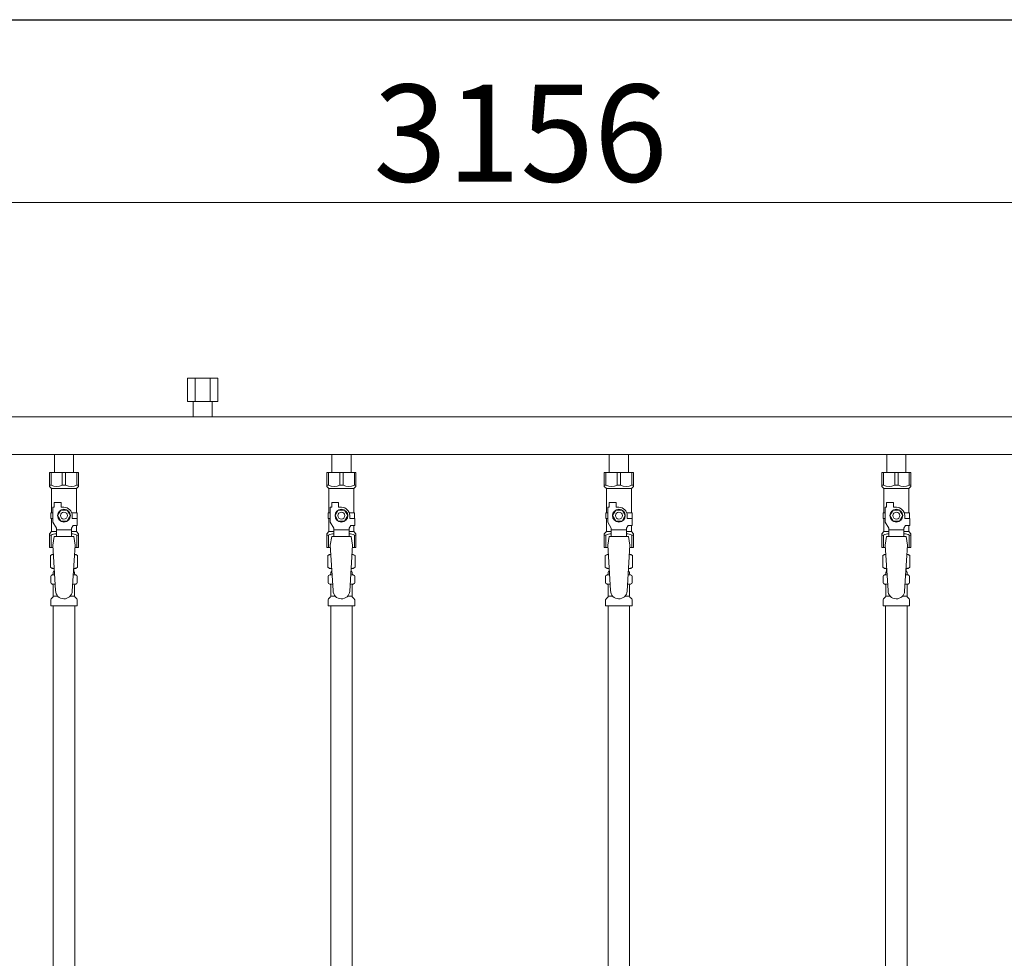
# Model space of a CAD drawing. Units: millimetres. Extents: x 4081 to 18895, y 649 to 8693.
# Drawn here: x 7885 to 8594, y 4527 to 5204 of the extents above; entities that cross this region are included whole.
import ezdxf

# ---------------------------------------------------------------- set-up
doc = ezdxf.new("R2010")
doc.units = ezdxf.units.MM
doc.linetypes.add('実線', pattern=[0])
for name, color, linetype in [('CSLAYER17', 7, 'Continuous'), ('NoLayerName_009', 7, 'Continuous'), ('NoLayerName_010', 7, 'Continuous'), ('ガス管', 7, 'Continuous')]:
    doc.layers.add(name, color=color, linetype=linetype)
doc.layers.add('図面枠', color=7, linetype='Continuous', lineweight=50)
doc.styles.get("Standard").update_dxf_attribs({"font": 'simplex.shx', "bigfont": 'bigfont.shx'})

msp = doc.modelspace()

# ---------------------------------------------------------------- linework, layer by layer
at = {"color": 7, "linetype": '実線', "lineweight": 9, "ltscale": 0.001}
msp.add_line((6716.64, 5071.93), (9792.64, 5071.93), dxfattribs=at)
at = {"color": 3, "lineweight": 9}
for p, q in [((7908.2, 4803.41), (7909.95, 4803.41)), ((7923.33, 4803.41), (7925.08, 4803.41)), ((8108.2, 4803.41), (8109.95, 4803.41)), ((8123.33, 4803.41), (8125.08, 4803.41)), ((8308.2, 4803.41), (8309.95, 4803.41)), ((8323.33, 4803.41), (8325.08, 4803.41)), ((8508.2, 4803.41), (8509.95, 4803.41)), ((8523.33, 4803.41), (8525.08, 4803.41)), ((7908.2, 4796.81), (7910.35, 4796.81)), ((7922.93, 4796.81), (7925.08, 4796.81)), ((8108.2, 4796.81), (8110.35, 4796.81)), ((8122.93, 4796.81), (8125.08, 4796.81)), ((8308.2, 4796.81), (8310.35, 4796.81)), ((8322.93, 4796.81), (8325.08, 4796.81)), ((8508.2, 4796.81), (8510.35, 4796.81)), ((8522.93, 4796.81), (8525.08, 4796.81)), ((7908.94, 4788.02), (7912.24, 4788.02)), ((7921.03, 4788.02), (7924.34, 4788.02)), ((8108.94, 4788.02), (8112.24, 4788.02)), ((8121.03, 4788.02), (8124.34, 4788.02)), ((8308.94, 4788.02), (8312.24, 4788.02)), ((8321.03, 4788.02), (8324.34, 4788.02)), ((8508.94, 4788.02), (8512.24, 4788.02)), ((8521.03, 4788.02), (8524.34, 4788.02))]:
    msp.add_line(p, q, dxfattribs=at)
at = {"layer": 'CSLAYER17', "color": 3, "lineweight": 9}
for p, q in [((7906.14, 4877.11), (7927.14, 4877.11)), ((7906.14, 4867.11), (7906.14, 4877.11)), ((7907.33, 4868.11), (7907.33, 4877.11)), ((7915.45, 4868.11), (7915.45, 4877.11)), ((7917.83, 4868.11), (7917.83, 4877.11)), ((7925.95, 4868.11), (7925.95, 4877.11)), ((7927.14, 4867.11), (7927.14, 4877.11)), ((8106.14, 4877.11), (8127.14, 4877.11)), ((8106.14, 4867.11), (8106.14, 4877.11)), ((8107.33, 4868.11), (8107.33, 4877.11)), ((8115.45, 4868.11), (8115.45, 4877.11)), ((8117.83, 4868.11), (8117.83, 4877.11)), ((8125.95, 4868.11), (8125.95, 4877.11)), ((8127.14, 4867.11), (8127.14, 4877.11)), ((8306.14, 4877.11), (8327.14, 4877.11)), ((8306.14, 4867.11), (8306.14, 4877.11)), ((8307.33, 4868.11), (8307.33, 4877.11)), ((8315.45, 4868.11), (8315.45, 4877.11)), ((8317.83, 4868.11), (8317.83, 4877.11)), ((8325.95, 4868.11), (8325.95, 4877.11)), ((8327.14, 4867.11), (8327.14, 4877.11)), ((8506.14, 4877.11), (8527.14, 4877.11)), ((8506.14, 4867.11), (8506.14, 4877.11)), ((8507.33, 4868.11), (8507.33, 4877.11)), ((8515.45, 4868.11), (8515.45, 4877.11)), ((8517.83, 4868.11), (8517.83, 4877.11)), ((8525.95, 4868.11), (8525.95, 4877.11)), ((8527.14, 4867.11), (8527.14, 4877.11)), ((7907.33, 4868.11), (7906.14, 4868.11)), ((7906.14, 4867.11), (7907.64, 4865.61)), ((7907.64, 4848.11), (7907.64, 4865.61)), ((7907.64, 4865.61), (7925.64, 4865.61)), ((7915.45, 4868.11), (7917.83, 4868.11)), ((7927.14, 4867.11), (7925.64, 4865.61)), ((7925.64, 4848.11), (7925.64, 4865.61)), ((7925.95, 4868.11), (7927.14, 4868.11)), ((8107.33, 4868.11), (8106.14, 4868.11)), ((8106.14, 4867.11), (8107.64, 4865.61)), ((8107.64, 4848.11), (8107.64, 4865.61)), ((8107.64, 4865.61), (8125.64, 4865.61)), ((8115.45, 4868.11), (8117.83, 4868.11)), ((8127.14, 4867.11), (8125.64, 4865.61)), ((8125.64, 4848.11), (8125.64, 4865.61)), ((8125.95, 4868.11), (8127.14, 4868.11)), ((8307.33, 4868.11), (8306.14, 4868.11)), ((8306.14, 4867.11), (8307.64, 4865.61)), ((8307.64, 4848.11), (8307.64, 4865.61)), ((8307.64, 4865.61), (8325.64, 4865.61)), ((8315.45, 4868.11), (8317.83, 4868.11)), ((8327.14, 4867.11), (8325.64, 4865.61)), ((8325.64, 4848.11), (8325.64, 4865.61)), ((8325.95, 4868.11), (8327.14, 4868.11)), ((8507.33, 4868.11), (8506.14, 4868.11)), ((8506.14, 4867.11), (8507.64, 4865.61)), ((8507.64, 4848.11), (8507.64, 4865.61)), ((8507.64, 4865.61), (8525.64, 4865.61)), ((8515.45, 4868.11), (8517.83, 4868.11)), ((8527.14, 4867.11), (8525.64, 4865.61)), ((8525.64, 4848.11), (8525.64, 4865.61)), ((8525.95, 4868.11), (8527.14, 4868.11)), ((7909.64, 4852.11), (7909.64, 4855.71)), ((7909.64, 4855.71), (7914.64, 4855.71)), ((7914.64, 4852.11), (7914.64, 4855.71)), ((8109.64, 4852.11), (8109.64, 4855.71)), ((8109.64, 4855.71), (8114.64, 4855.71)), ((8114.64, 4852.11), (8114.64, 4855.71)), ((8309.64, 4852.11), (8309.64, 4855.71)), ((8309.64, 4855.71), (8314.64, 4855.71)), ((8314.64, 4852.11), (8314.64, 4855.71)), ((8509.64, 4852.11), (8509.64, 4855.71)), ((8509.64, 4855.71), (8514.64, 4855.71)), ((8514.64, 4852.11), (8514.64, 4855.71)), ((7908.64, 4848.11), (7907.14, 4848.11)), ((7907.14, 4848.11), (7907.14, 4844.11)), ((7908.64, 4841.36), (7908.64, 4852.11)), ((7909.64, 4852.11), (7908.64, 4852.11)), ((7914.33, 4850.11), (7912.02, 4846.11)), ((7918.95, 4850.11), (7914.33, 4850.11)), ((7916.64, 4852.11), (7914.64, 4852.11)), ((7921.26, 4846.11), (7918.95, 4850.11)), ((7922.3, 4848.11), (7926.14, 4848.11)), ((7926.14, 4848.11), (7926.14, 4844.11)), ((7926.14, 4848.11), (7926.14, 4844.11)), ((8108.64, 4848.11), (8107.14, 4848.11)), ((8107.14, 4848.11), (8107.14, 4844.11)), ((8108.64, 4841.36), (8108.64, 4852.11)), ((8109.64, 4852.11), (8108.64, 4852.11)), ((8114.33, 4850.11), (8112.02, 4846.11)), ((8118.95, 4850.11), (8114.33, 4850.11)), ((8116.64, 4852.11), (8114.64, 4852.11)), ((8121.26, 4846.11), (8118.95, 4850.11)), ((8122.3, 4848.11), (8126.14, 4848.11)), ((8126.14, 4848.11), (8126.14, 4844.11)), ((8126.14, 4848.11), (8126.14, 4844.11)), ((8308.64, 4848.11), (8307.14, 4848.11)), ((8307.14, 4848.11), (8307.14, 4844.11)), ((8308.64, 4841.36), (8308.64, 4852.11)), ((8309.64, 4852.11), (8308.64, 4852.11)), ((8314.33, 4850.11), (8312.02, 4846.11)), ((8318.95, 4850.11), (8314.33, 4850.11)), ((8316.64, 4852.11), (8314.64, 4852.11)), ((8321.26, 4846.11), (8318.95, 4850.11)), ((8322.3, 4848.11), (8326.14, 4848.11)), ((8326.14, 4848.11), (8326.14, 4844.11)), ((8326.14, 4848.11), (8326.14, 4844.11)), ((8508.64, 4848.11), (8507.14, 4848.11)), ((8507.14, 4848.11), (8507.14, 4844.11)), ((8508.64, 4841.36), (8508.64, 4852.11)), ((8509.64, 4852.11), (8508.64, 4852.11)), ((8514.33, 4850.11), (8512.02, 4846.11)), ((8518.95, 4850.11), (8514.33, 4850.11)), ((8516.64, 4852.11), (8514.64, 4852.11)), ((8521.26, 4846.11), (8518.95, 4850.11)), ((8522.3, 4848.11), (8526.14, 4848.11)), ((8526.14, 4848.11), (8526.14, 4844.11)), ((8526.14, 4848.11), (8526.14, 4844.11)), ((7907.14, 4844.11), (7908.64, 4844.11)), ((7907.64, 4834.61), (7907.64, 4844.11)), ((7911.14, 4837.03), (7908.64, 4841.36)), ((7912.02, 4846.11), (7914.33, 4842.11)), ((7914.33, 4842.11), (7918.95, 4842.11)), ((7918.95, 4842.11), (7921.26, 4846.11)), ((7922.64, 4846.11), (7922.64, 4844.11)), ((7926.24, 4844.11), (7922.64, 4844.11)), ((7926.24, 4839.11), (7926.24, 4844.11)), ((8107.14, 4844.11), (8108.64, 4844.11)), ((8107.64, 4834.61), (8107.64, 4844.11)), ((8111.14, 4837.03), (8108.64, 4841.36)), ((8112.02, 4846.11), (8114.33, 4842.11)), ((8114.33, 4842.11), (8118.95, 4842.11)), ((8118.95, 4842.11), (8121.26, 4846.11)), ((8122.64, 4846.11), (8122.64, 4844.11)), ((8126.24, 4844.11), (8122.64, 4844.11)), ((8126.24, 4839.11), (8126.24, 4844.11)), ((8307.14, 4844.11), (8308.64, 4844.11)), ((8307.64, 4834.61), (8307.64, 4844.11)), ((8311.14, 4837.03), (8308.64, 4841.36)), ((8312.02, 4846.11), (8314.33, 4842.11)), ((8314.33, 4842.11), (8318.95, 4842.11)), ((8318.95, 4842.11), (8321.26, 4846.11)), ((8322.64, 4846.11), (8322.64, 4844.11)), ((8326.24, 4844.11), (8322.64, 4844.11)), ((8326.24, 4839.11), (8326.24, 4844.11)), ((8507.14, 4844.11), (8508.64, 4844.11)), ((8507.64, 4834.61), (8507.64, 4844.11)), ((8511.14, 4837.03), (8508.64, 4841.36)), ((8512.02, 4846.11), (8514.33, 4842.11)), ((8514.33, 4842.11), (8518.95, 4842.11)), ((8518.95, 4842.11), (8521.26, 4846.11)), ((8522.64, 4846.11), (8522.64, 4844.11)), ((8526.24, 4844.11), (8522.64, 4844.11)), ((8526.24, 4839.11), (8526.24, 4844.11)), ((7906.14, 4833.11), (7907.64, 4834.61)), ((7907.64, 4834.61), (7911.14, 4834.61)), ((7911.14, 4831.12), (7911.14, 4837.03)), ((7922.14, 4835.89), (7911.14, 4835.89)), ((7922.14, 4837.03), (7923.34, 4839.11)), ((7922.14, 4831.12), (7922.14, 4837.03)), ((7922.14, 4834.61), (7925.64, 4834.61)), ((7926.24, 4839.11), (7923.34, 4839.11)), ((7925.64, 4834.61), (7925.64, 4839.11)), ((7927.14, 4833.11), (7925.64, 4834.61)), ((8106.14, 4833.11), (8107.64, 4834.61)), ((8107.64, 4834.61), (8111.14, 4834.61)), ((8111.14, 4831.12), (8111.14, 4837.03)), ((8122.14, 4835.89), (8111.14, 4835.89)), ((8122.14, 4837.03), (8123.34, 4839.11)), ((8122.14, 4831.12), (8122.14, 4837.03)), ((8122.14, 4834.61), (8125.64, 4834.61)), ((8126.24, 4839.11), (8123.34, 4839.11)), ((8125.64, 4834.61), (8125.64, 4839.11)), ((8127.14, 4833.11), (8125.64, 4834.61)), ((8306.14, 4833.11), (8307.64, 4834.61)), ((8307.64, 4834.61), (8311.14, 4834.61)), ((8311.14, 4831.12), (8311.14, 4837.03)), ((8322.14, 4835.89), (8311.14, 4835.89)), ((8322.14, 4837.03), (8323.34, 4839.11)), ((8322.14, 4831.12), (8322.14, 4837.03)), ((8322.14, 4834.61), (8325.64, 4834.61)), ((8326.24, 4839.11), (8323.34, 4839.11)), ((8325.64, 4834.61), (8325.64, 4839.11)), ((8327.14, 4833.11), (8325.64, 4834.61)), ((8506.14, 4833.11), (8507.64, 4834.61)), ((8507.64, 4834.61), (8511.14, 4834.61)), ((8511.14, 4831.12), (8511.14, 4837.03)), ((8522.14, 4835.89), (8511.14, 4835.89)), ((8522.14, 4837.03), (8523.34, 4839.11)), ((8522.14, 4831.12), (8522.14, 4837.03)), ((8522.14, 4834.61), (8525.64, 4834.61)), ((8526.24, 4839.11), (8523.34, 4839.11)), ((8525.64, 4834.61), (8525.64, 4839.11)), ((8527.14, 4833.11), (8525.64, 4834.61)), ((7906.14, 4833.11), (7906.14, 4823.11)), ((7907.33, 4832.11), (7906.14, 4832.11)), ((7907.33, 4832.11), (7907.33, 4823.11)), ((7909.64, 4831.11), (7908.64, 4824.91)), ((7923.64, 4831.12), (7909.64, 4831.12)), ((7923.64, 4831.11), (7924.64, 4824.91)), ((7925.95, 4832.11), (7925.95, 4823.11)), ((7925.95, 4832.11), (7927.14, 4832.11)), ((7927.14, 4833.11), (7927.14, 4823.11)), ((8106.14, 4833.11), (8106.14, 4823.11)), ((8107.33, 4832.11), (8106.14, 4832.11)), ((8107.33, 4832.11), (8107.33, 4823.11)), ((8109.64, 4831.11), (8108.64, 4824.91)), ((8123.64, 4831.12), (8109.64, 4831.12)), ((8123.64, 4831.11), (8124.64, 4824.91)), ((8125.95, 4832.11), (8125.95, 4823.11)), ((8125.95, 4832.11), (8127.14, 4832.11)), ((8127.14, 4833.11), (8127.14, 4823.11)), ((8306.14, 4833.11), (8306.14, 4823.11)), ((8307.33, 4832.11), (8306.14, 4832.11)), ((8307.33, 4832.11), (8307.33, 4823.11)), ((8309.64, 4831.11), (8308.64, 4824.91)), ((8323.64, 4831.12), (8309.64, 4831.12)), ((8323.64, 4831.11), (8324.64, 4824.91)), ((8325.95, 4832.11), (8325.95, 4823.11)), ((8325.95, 4832.11), (8327.14, 4832.11)), ((8327.14, 4833.11), (8327.14, 4823.11)), ((8506.14, 4833.11), (8506.14, 4823.11)), ((8507.33, 4832.11), (8506.14, 4832.11)), ((8507.33, 4832.11), (8507.33, 4823.11)), ((8509.64, 4831.11), (8508.64, 4824.91)), ((8523.64, 4831.12), (8509.64, 4831.12)), ((8523.64, 4831.11), (8524.64, 4824.91)), ((8525.95, 4832.11), (8525.95, 4823.11)), ((8525.95, 4832.11), (8527.14, 4832.11)), ((8527.14, 4833.11), (8527.14, 4823.11)), ((7906.14, 4823.11), (7908.75, 4823.11)), ((7908.64, 4824.91), (7910.64, 4792.11)), ((7924.64, 4824.91), (7922.63, 4791.75)), ((7924.53, 4823.11), (7927.14, 4823.11)), ((8106.14, 4823.11), (8108.75, 4823.11)), ((8108.64, 4824.91), (8110.64, 4792.11)), ((8124.64, 4824.91), (8122.63, 4791.75)), ((8124.53, 4823.11), (8127.14, 4823.11)), ((8306.14, 4823.11), (8308.75, 4823.11)), ((8308.64, 4824.91), (8310.64, 4792.11)), ((8324.64, 4824.91), (8322.63, 4791.75)), ((8324.53, 4823.11), (8327.14, 4823.11)), ((8506.14, 4823.11), (8508.75, 4823.11)), ((8508.64, 4824.91), (8510.64, 4792.11)), ((8524.64, 4824.91), (8522.63, 4791.75)), ((8524.53, 4823.11), (8527.14, 4823.11))]:
    msp.add_line(p, q, dxfattribs=at)
for centre, radius in [((7916.64, 4846.11), 4.62), ((7916.64, 4846.11), 2.5), ((8116.64, 4846.11), 4.62), ((8116.64, 4846.11), 2.5), ((8316.64, 4846.11), 4.62), ((8316.64, 4846.11), 2.5), ((8516.64, 4846.11), 4.62), ((8516.64, 4846.11), 2.5)]:
    msp.add_circle(centre, radius, dxfattribs=at)
for centre, radius, start, end in [((7911.39, 4877.02), 9.79, 245.4827, 294.5173), ((7921.89, 4877.02), 9.79, 245.4827, 294.5173), ((8111.39, 4877.02), 9.79, 245.4827, 294.5173), ((8121.89, 4877.02), 9.79, 245.4827, 294.5173), ((8311.39, 4877.02), 9.79, 245.4827, 294.5173), ((8321.89, 4877.02), 9.79, 245.4827, 294.5173), ((8511.39, 4877.02), 9.79, 245.4827, 294.5173), ((8521.89, 4877.02), 9.79, 245.4827, 294.5173), ((7916.64, 4846.11), 6, 0, 90), ((8116.64, 4846.11), 6, 0, 90), ((8316.64, 4846.11), 6, 0, 90), ((8516.64, 4846.11), 6, 0, 90), ((7911.39, 4823.2), 9.79, 91.46347, 114.5173), ((7921.89, 4823.2), 9.79, 65.4827, 88.53653), ((8111.39, 4823.2), 9.79, 91.46347, 114.5173), ((8121.89, 4823.2), 9.79, 65.4827, 88.53653), ((8311.39, 4823.2), 9.79, 91.46347, 114.5173), ((8321.89, 4823.2), 9.79, 65.4827, 88.53653), ((8511.39, 4823.2), 9.79, 91.46347, 114.5173), ((8521.89, 4823.2), 9.79, 65.4827, 88.53653), ((7916.64, 4792.11), 6, 180, 356.52979), ((8116.64, 4792.11), 6, 180, 356.52979), ((8316.64, 4792.11), 6, 180, 356.52979), ((8516.64, 4792.11), 6, 180, 356.52979)]:
    msp.add_arc(centre, radius, start, end, dxfattribs=at)
at = {"layer": 'NoLayerName_009', "color": 3, "linetype": 'Continuous', "lineweight": 9}
for p, q in [((7906.82, 4817.35), (7908.14, 4818.11)), ((7906.82, 4817.35), (7906.82, 4808.87)), ((7908.14, 4818.11), (7909.05, 4818.11)), ((7908.14, 4818.11), (7909.05, 4818.11)), ((7924.22, 4818.11), (7925.14, 4818.11)), ((7924.22, 4818.11), (7925.14, 4818.11)), ((7926.45, 4817.35), (7925.14, 4818.11)), ((7926.45, 4817.35), (7926.45, 4808.87)), ((8106.82, 4817.35), (8108.14, 4818.11)), ((8106.82, 4817.35), (8106.82, 4808.87)), ((8108.14, 4818.11), (8109.05, 4818.11)), ((8108.14, 4818.11), (8109.05, 4818.11)), ((8124.22, 4818.11), (8125.14, 4818.11)), ((8124.22, 4818.11), (8125.14, 4818.11)), ((8126.45, 4817.35), (8125.14, 4818.11)), ((8126.45, 4817.35), (8126.45, 4808.87)), ((8306.82, 4817.35), (8308.14, 4818.11)), ((8306.82, 4817.35), (8306.82, 4808.87)), ((8308.14, 4818.11), (8309.05, 4818.11)), ((8308.14, 4818.11), (8309.05, 4818.11)), ((8324.22, 4818.11), (8325.14, 4818.11)), ((8324.22, 4818.11), (8325.14, 4818.11)), ((8326.45, 4817.35), (8325.14, 4818.11)), ((8326.45, 4817.35), (8326.45, 4808.87)), ((8506.82, 4817.35), (8508.14, 4818.11)), ((8506.82, 4817.35), (8506.82, 4808.87)), ((8508.14, 4818.11), (8509.05, 4818.11)), ((8508.14, 4818.11), (8509.05, 4818.11)), ((8524.22, 4818.11), (8525.14, 4818.11)), ((8524.22, 4818.11), (8525.14, 4818.11)), ((8526.45, 4817.35), (8525.14, 4818.11)), ((8526.45, 4817.35), (8526.45, 4808.87)), ((7906.82, 4808.87), (7908.14, 4808.11)), ((7908.14, 4808.11), (7909.66, 4808.11)), ((7908.94, 4804.38), (7908.94, 4805.11)), ((7909.64, 4807.61), (7909.64, 4806.11)), ((7909.64, 4806.11), (7909.78, 4806.11)), ((7923.5, 4806.11), (7923.64, 4806.11)), ((7923.62, 4808.11), (7925.14, 4808.11)), ((7923.64, 4807.61), (7923.64, 4806.11)), ((7924.34, 4804.38), (7924.34, 4805.11)), ((7926.45, 4808.87), (7925.14, 4808.11)), ((8106.82, 4808.87), (8108.14, 4808.11)), ((8108.14, 4808.11), (8109.66, 4808.11)), ((8108.94, 4804.38), (8108.94, 4805.11)), ((8109.64, 4807.61), (8109.64, 4806.11)), ((8109.64, 4806.11), (8109.78, 4806.11)), ((8123.5, 4806.11), (8123.64, 4806.11)), ((8123.62, 4808.11), (8125.14, 4808.11)), ((8123.64, 4807.61), (8123.64, 4806.11)), ((8124.34, 4804.38), (8124.34, 4805.11)), ((8126.45, 4808.87), (8125.14, 4808.11)), ((8306.82, 4808.87), (8308.14, 4808.11)), ((8308.14, 4808.11), (8309.66, 4808.11)), ((8308.94, 4804.38), (8308.94, 4805.11)), ((8309.64, 4807.61), (8309.64, 4806.11)), ((8309.64, 4806.11), (8309.78, 4806.11)), ((8323.5, 4806.11), (8323.64, 4806.11)), ((8323.62, 4808.11), (8325.14, 4808.11)), ((8323.64, 4807.61), (8323.64, 4806.11)), ((8324.34, 4804.38), (8324.34, 4805.11)), ((8326.45, 4808.87), (8325.14, 4808.11)), ((8506.82, 4808.87), (8508.14, 4808.11)), ((8508.14, 4808.11), (8509.66, 4808.11)), ((8508.94, 4804.38), (8508.94, 4805.11)), ((8509.64, 4807.61), (8509.64, 4806.11)), ((8509.64, 4806.11), (8509.78, 4806.11)), ((8523.5, 4806.11), (8523.64, 4806.11)), ((8523.62, 4808.11), (8525.14, 4808.11)), ((8523.64, 4807.61), (8523.64, 4806.11)), ((8524.34, 4804.38), (8524.34, 4805.11)), ((8526.45, 4808.87), (8525.14, 4808.11)), ((7907.09, 4797.87), (7907.09, 4802.35)), ((7907.83, 4803.31), (7908.2, 4803.41)), ((7925.45, 4803.31), (7925.08, 4803.41)), ((7926.19, 4797.87), (7926.19, 4802.35)), ((8107.09, 4797.87), (8107.09, 4802.35)), ((8107.83, 4803.31), (8108.2, 4803.41)), ((8125.45, 4803.31), (8125.08, 4803.41)), ((8126.19, 4797.87), (8126.19, 4802.35)), ((8307.09, 4797.87), (8307.09, 4802.35)), ((8307.83, 4803.31), (8308.2, 4803.41)), ((8325.45, 4803.31), (8325.08, 4803.41)), ((8326.19, 4797.87), (8326.19, 4802.35)), ((8507.09, 4797.87), (8507.09, 4802.35)), ((8507.83, 4803.31), (8508.2, 4803.41)), ((8525.45, 4803.31), (8525.08, 4803.41)), ((8526.19, 4797.87), (8526.19, 4802.35)), ((7907.83, 4796.91), (7908.2, 4796.81)), ((7908.94, 4788.02), (7908.94, 4795.84)), ((7924.34, 4788.02), (7924.34, 4795.84)), ((7925.45, 4796.91), (7925.08, 4796.81)), ((8107.83, 4796.91), (8108.2, 4796.81)), ((8108.94, 4788.02), (8108.94, 4795.84)), ((8124.34, 4788.02), (8124.34, 4795.84)), ((8125.45, 4796.91), (8125.08, 4796.81)), ((8307.83, 4796.91), (8308.2, 4796.81)), ((8308.94, 4788.02), (8308.94, 4795.84)), ((8324.34, 4788.02), (8324.34, 4795.84)), ((8325.45, 4796.91), (8325.08, 4796.81)), ((8507.83, 4796.91), (8508.2, 4796.81)), ((8508.94, 4788.02), (8508.94, 4795.84)), ((8524.34, 4788.02), (8524.34, 4795.84)), ((8525.45, 4796.91), (8525.08, 4796.81)), ((7907.09, 4781.11), (7907.09, 4785.35)), ((7907.38, 4786.05), (7908.64, 4787.32)), ((7925.89, 4786.05), (7924.63, 4787.32)), ((7926.19, 4781.11), (7926.19, 4785.35)), ((8107.09, 4781.11), (8107.09, 4785.35)), ((8107.38, 4786.05), (8108.64, 4787.32)), ((8125.89, 4786.05), (8124.63, 4787.32)), ((8126.19, 4781.11), (8126.19, 4785.35)), ((8307.09, 4781.11), (8307.09, 4785.35)), ((8307.38, 4786.05), (8308.64, 4787.32)), ((8325.89, 4786.05), (8324.63, 4787.32)), ((8326.19, 4781.11), (8326.19, 4785.35)), ((8507.09, 4781.11), (8507.09, 4785.35)), ((8507.38, 4786.05), (8508.64, 4787.32)), ((8525.89, 4786.05), (8524.63, 4787.32)), ((8526.19, 4781.11), (8526.19, 4785.35)), ((7907.09, 4781.11), (7926.19, 4781.11)), ((8107.09, 4781.11), (8126.19, 4781.11)), ((8307.09, 4781.11), (8326.19, 4781.11)), ((8507.09, 4781.11), (8526.19, 4781.11))]:
    msp.add_line(p, q, dxfattribs=at)
for centre, radius, start, end in [((7909.28, 4813.77), 4.34, 92.95287, 115.61576), ((7924, 4813.77), 4.34, 64.38424, 87.01703), ((8109.28, 4813.77), 4.34, 92.95287, 115.61576), ((8124, 4813.77), 4.34, 64.38424, 87.01703), ((8309.28, 4813.77), 4.34, 92.95287, 115.61576), ((8324, 4813.77), 4.34, 64.38424, 87.01703), ((8509.28, 4813.77), 4.34, 92.95287, 115.61576), ((8524, 4813.77), 4.34, 64.38424, 87.01703), ((7909.28, 4812.45), 4.34, 244.38424, 275.07767), ((7909.94, 4805.11), 1, 98.79848, 180), ((7908.98, 4804.42), 0.612, 89.99999, 90.16865), ((7909.14, 4807.61), 0.5, 360, 90), ((7923.34, 4805.11), 1, 360, 80.83833), ((7924, 4812.45), 4.34, 264.99658, 295.61576), ((7924.14, 4807.61), 0.5, 90, 180), ((8109.28, 4812.45), 4.34, 244.38424, 275.07767), ((8109.94, 4805.11), 1, 98.79848, 180), ((8108.98, 4804.42), 0.612, 89.99999, 90.16865), ((8109.14, 4807.61), 0.5, 360, 90), ((8123.34, 4805.11), 1, 360, 80.83833), ((8124, 4812.45), 4.34, 264.99658, 295.61576), ((8124.14, 4807.61), 0.5, 90, 180), ((8309.28, 4812.45), 4.34, 244.38424, 275.07767), ((8309.94, 4805.11), 1, 98.79848, 180), ((8308.98, 4804.42), 0.612, 89.99999, 90.16865), ((8309.14, 4807.61), 0.5, 360, 90), ((8323.34, 4805.11), 1, 360, 80.83833), ((8324, 4812.45), 4.34, 264.99658, 295.61576), ((8324.14, 4807.61), 0.5, 90, 180), ((8509.28, 4812.45), 4.34, 244.38424, 275.07767), ((8509.94, 4805.11), 1, 98.79848, 180), ((8508.98, 4804.42), 0.612, 89.99999, 90.16865), ((8509.14, 4807.61), 0.5, 360, 90), ((8523.34, 4805.11), 1, 360, 80.83833), ((8524, 4812.45), 4.34, 264.99658, 295.61576), ((8524.14, 4807.61), 0.5, 90, 180), ((7908.09, 4802.35), 1, 105.00001, 180), ((7908.09, 4797.87), 1, 180, 254.99999), ((7907.94, 4804.38), 1, 285.00001, 360), ((7925.34, 4804.38), 1, 180, 254.99999), ((7925.19, 4802.35), 1, 360, 74.99999), ((7925.19, 4797.87), 1, 285.00001, 360), ((8108.09, 4802.35), 1, 105.00001, 180), ((8108.09, 4797.87), 1, 180, 254.99999), ((8107.94, 4804.38), 1, 285.00001, 360), ((8125.34, 4804.38), 1, 180, 254.99999), ((8125.19, 4802.35), 1, 360, 74.99999), ((8125.19, 4797.87), 1, 285.00001, 360), ((8308.09, 4802.35), 1, 105.00001, 180), ((8308.09, 4797.87), 1, 180, 254.99999), ((8307.94, 4804.38), 1, 285.00001, 360), ((8325.34, 4804.38), 1, 180, 254.99999), ((8325.19, 4802.35), 1, 360, 74.99999), ((8325.19, 4797.87), 1, 285.00001, 360), ((8508.09, 4802.35), 1, 105.00001, 180), ((8508.09, 4797.87), 1, 180, 254.99999), ((8507.94, 4804.38), 1, 285.00001, 360), ((8525.34, 4804.38), 1, 180, 254.99999), ((8525.19, 4802.35), 1, 360, 74.99999), ((8525.19, 4797.87), 1, 285.00001, 360), ((7907.94, 4795.84), 1, 360, 74.99999), ((7925.34, 4795.84), 1, 105.00001, 180), ((8107.94, 4795.84), 1, 360, 74.99999), ((8125.34, 4795.84), 1, 105.00001, 180), ((8307.94, 4795.84), 1, 360, 74.99999), ((8325.34, 4795.84), 1, 105.00001, 180), ((8507.94, 4795.84), 1, 360, 74.99999), ((8525.34, 4795.84), 1, 105.00001, 180), ((7908.09, 4785.35), 1, 135, 180), ((7907.94, 4788.02), 1, 315, 360), ((7925.34, 4788.02), 1, 180, 225), ((7925.19, 4785.35), 1, 360, 45), ((8108.09, 4785.35), 1, 135, 180), ((8107.94, 4788.02), 1, 315, 360), ((8125.34, 4788.02), 1, 180, 225), ((8125.19, 4785.35), 1, 360, 45), ((8308.09, 4785.35), 1, 135, 180), ((8307.94, 4788.02), 1, 315, 360), ((8325.34, 4788.02), 1, 180, 225), ((8325.19, 4785.35), 1, 360, 45), ((8508.09, 4785.35), 1, 135, 180), ((8507.94, 4788.02), 1, 315, 360), ((8525.34, 4788.02), 1, 180, 225), ((8525.19, 4785.35), 1, 360, 45)]:
    msp.add_arc(centre, radius, start, end, dxfattribs=at)
at = {"layer": 'NoLayerName_010', "color": 3, "linetype": 'Continuous', "lineweight": 9}
for p, q in [((7908.89, 4781.11), (7908.89, 3855.11)), ((7924.39, 4781.11), (7924.39, 3855.11)), ((8108.89, 4781.11), (8108.89, 4255.11)), ((8124.39, 4781.11), (8124.39, 4255.11)), ((8308.89, 4781.11), (8308.89, 3855.11)), ((8324.39, 4781.11), (8324.39, 3855.11)), ((8508.89, 4781.11), (8508.89, 4255.11)), ((8524.39, 4781.11), (8524.39, 4255.11))]:
    msp.add_line(p, q, dxfattribs=at)
at = {"layer": 'ガス管', "color": 3, "linetype": '実線', "lineweight": 9, "ltscale": 0.001}
for p, q in [((8005.67, 4945.31), (8027.61, 4945.31)), ((8005.67, 4945.31), (8005.67, 4928.31)), ((8011.15, 4945.31), (8011.15, 4928.31)), ((8022.12, 4945.31), (8022.12, 4928.31)), ((8027.61, 4945.31), (8027.61, 4928.31)), ((8005.67, 4928.31), (8027.61, 4928.31)), ((8009.74, 4928.31), (8009.74, 4917.31)), ((8023.54, 4928.31), (8023.54, 4917.31)), ((8794.64, 4917.31), (7838.64, 4917.31)), ((8794.64, 4890.11), (7838.64, 4890.11)), ((7909.74, 4890.11), (7909.74, 4877.11)), ((7923.54, 4890.11), (7923.54, 4877.11)), ((8109.74, 4890.11), (8109.74, 4877.11)), ((8123.54, 4890.11), (8123.54, 4877.11)), ((8309.74, 4890.11), (8309.74, 4877.11)), ((8323.54, 4890.11), (8323.54, 4877.11)), ((8509.74, 4890.11), (8509.74, 4877.11)), ((8523.54, 4890.11), (8523.54, 4877.11))]:
    msp.add_line(p, q, dxfattribs=at)
at = {"layer": '図面枠', "lineweight": 25, "ltscale": 0.5}
msp.add_line((4376.64, 5203.71), (10376.64, 5203.71), dxfattribs=at)

# ---------------------------------------------------------------- texts
at = {"lineweight": 25}
msp.add_text('3156', height=70, dxfattribs=at).set_placement((8139.64, 5086.93))

doc.saveas('drawing.dxf')
